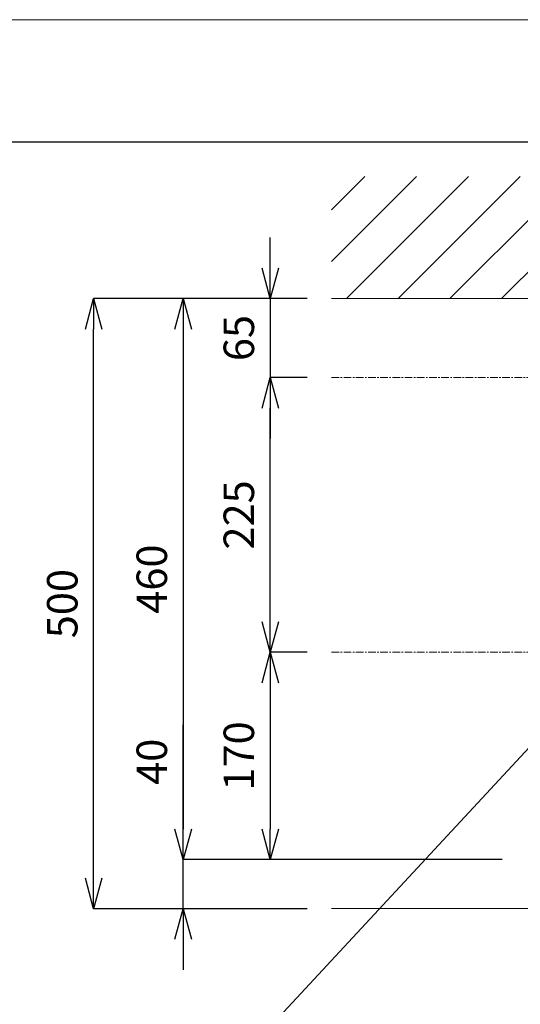
# Model space of a CAD drawing. Units: millimetres. Extents: x 34 to 4234, y -1309 to 3472.
# Drawn here: x 800 to 1210, y 2272 to 3079 of the extents above; entities that cross this region are included whole.
import ezdxf

# ---------------------------------------------------------------- set-up
doc = ezdxf.new("R2010")
doc.units = ezdxf.units.MM
doc.linetypes.add('CENTER1', pattern=[10, 6.25, -1.25, 1.25, -1.25])
doc.layers.get('0').update_dxf_attribs({"lineweight": 5})
for name, color, linetype, lineweight in [('中心線', 1, 'CENTER1', 0), ('図面枠', 6, 'Continuous', 25), ('寸法', 3, 'Continuous', 5), ('文字', 4, 'Continuous', 15), ('細線', 7, 'Continuous', 9)]:
    doc.layers.add(name, color=color, linetype=linetype, lineweight=lineweight)
doc.styles.add('japanese', font='romans.shx', dxfattribs={"bigfont": 'bigfont.shx'})
doc.dimstyles.new('KIHON', dxfattribs={"dimscale": 10, "dimtxt": 2.5, "dimasz": 2.5, "dimexe": 0, "dimexo": 2, "dimgap": 1, "dimtad": 1, "dimdec": 0, "dimdsep": 46, "dimtxsty": 'japanese', "dimblk": 'OPEN30', "dimcen": 2.5, "dimadec": 0, "dimazin": 0, "dimtfac": 1, "dimtdec": 0, "dimtmove": 0, "dimatfit": 0, "dimfxl": 1, "dimarcsym": 0})

# ---------------------------------------------------------------- blocks, each defined once
blk = doc.blocks.new('_Open30')
at = {"color": 0, "linetype": 'ByBlock', "lineweight": -2}
for p, q in [((-1, 0.268), (0, 0)), ((0, 0), (-1, -0.268)), ((0, 0), (-1, 0))]:
    blk.add_line(p, q, dxfattribs=at)
blk = doc.blocks.new('*D5')
at = {"layer": 'Defpoints', "color": 0}
for p in [(860.37, 2850.34), (1055.41, 2850.34), (1055.41, 2350.12)]:
    blk.add_point(p, dxfattribs=at)
at = {"layer": '寸法', "color": 0, "lineweight": -2}
for p, q in [((1035.41, 2850.34), (860.37, 2850.34)), ((860.37, 2375.12), (860.37, 2825.34)), ((1035.41, 2350.12), (860.37, 2350.12))]:
    blk.add_line(p, q, dxfattribs=at)
at = {"layer": '寸法', "color": 0, "lineweight": -2, "xscale": 25, "yscale": 25, "zscale": 25}
for p, rotation in [((860.37, 2850.34), 90), ((860.37, 2350.12), 270)]:
    blk.add_blockref('_Open30', p, dxfattribs=dict(at, rotation=rotation))
at = {"layer": '寸法', "color": 0, "insert": (837.87, 2600.23), "char_height": 25, "attachment_point": 5, "rotation": 90, "style": 'japanese'}
blk.add_mtext('500', dxfattribs=at)
blk = doc.blocks.new('*D7')
at = {"layer": 'Defpoints', "color": 0}
for p in [(1055.41, 2850.34, -426.48), (933.77, 2390.34), (1055.41, 2390.34, -426.48)]:
    blk.add_point(p, dxfattribs=at)
at = {"layer": '寸法', "color": 0, "lineweight": -2}
for p, q in [((1035.41, 2850.34), (933.77, 2850.34)), ((933.77, 2825.34), (933.77, 2415.34)), ((1035.41, 2390.34), (933.77, 2390.34))]:
    blk.add_line(p, q, dxfattribs=at)
at = {"layer": '寸法', "color": 0, "lineweight": -2, "xscale": 25, "yscale": 25, "zscale": 25}
for p, rotation in [((933.77, 2850.34), 90), ((933.77, 2390.34), 270)]:
    blk.add_blockref('_Open30', p, dxfattribs=dict(at, rotation=rotation))
at = {"layer": '寸法', "color": 0, "insert": (911.27, 2620.34), "char_height": 25, "attachment_point": 5, "rotation": 90, "style": 'japanese'}
blk.add_mtext('460', dxfattribs=at)
blk = doc.blocks.new('*D8')
at = {"layer": 'Defpoints', "color": 0}
for p in [(1055.41, 2850.34, -39.82), (1005.15, 2785.57), (1055.41, 2785.57, -32.82)]:
    blk.add_point(p, dxfattribs=at)
at = {"layer": '寸法', "color": 0, "lineweight": -2}
for p, q in [((1005.15, 2875.34), (1005.15, 2900.34)), ((1035.41, 2850.34), (1005.15, 2850.34)), ((1005.15, 2850.34), (1005.15, 2785.57)), ((1035.41, 2785.57), (1005.15, 2785.57)), ((1005.15, 2760.57), (1005.15, 2735.57))]:
    blk.add_line(p, q, dxfattribs=at)
at = {"layer": '寸法', "color": 0, "lineweight": -2, "xscale": 25, "yscale": 25, "zscale": 25}
for p, rotation in [((1005.15, 2850.34), 270), ((1005.15, 2785.57), 90)]:
    blk.add_blockref('_Open30', p, dxfattribs=dict(at, rotation=rotation))
at = {"layer": '寸法', "color": 0, "insert": (982.65, 2817.95), "char_height": 25, "attachment_point": 5, "rotation": 90, "style": 'japanese'}
blk.add_mtext('65', dxfattribs=at)
blk = doc.blocks.new('*D9')
at = {"layer": 'Defpoints', "color": 0}
for p in [(1005.15, 2785.57), (1055.41, 2785.57, -32.82), (1055.41, 2560.34, -39.82)]:
    blk.add_point(p, dxfattribs=at)
at = {"layer": '寸法', "color": 0, "lineweight": -2}
for p, q in [((1035.41, 2785.57), (1005.15, 2785.57)), ((1005.15, 2585.34), (1005.15, 2760.57)), ((1035.41, 2560.34), (1005.15, 2560.34))]:
    blk.add_line(p, q, dxfattribs=at)
at = {"layer": '寸法', "color": 0, "lineweight": -2, "xscale": 25, "yscale": 25, "zscale": 25}
for p, rotation in [((1005.15, 2785.57), 90), ((1005.15, 2560.34), 270)]:
    blk.add_blockref('_Open30', p, dxfattribs=dict(at, rotation=rotation))
at = {"layer": '寸法', "color": 0, "insert": (982.65, 2672.95), "char_height": 25, "attachment_point": 5, "rotation": 90, "style": 'japanese'}
blk.add_mtext('225', dxfattribs=at)
blk = doc.blocks.new('*D10')
at = {"layer": 'Defpoints', "color": 0}
for p in [(1055.41, 2560.34, -39.82), (1005.15, 2390.34), (1055.41, 2390.34, -39.82)]:
    blk.add_point(p, dxfattribs=at)
at = {"layer": '寸法', "color": 0, "lineweight": -2}
for p, q in [((1035.41, 2560.34), (1005.15, 2560.34)), ((1005.15, 2535.34), (1005.15, 2415.34)), ((1035.41, 2390.34), (1005.15, 2390.34))]:
    blk.add_line(p, q, dxfattribs=at)
at = {"layer": '寸法', "color": 0, "lineweight": -2, "xscale": 25, "yscale": 25, "zscale": 25}
for p, rotation in [((1005.15, 2560.34), 90), ((1005.15, 2390.34), 270)]:
    blk.add_blockref('_Open30', p, dxfattribs=dict(at, rotation=rotation))
at = {"layer": '寸法', "color": 0, "insert": (982.65, 2475.34), "char_height": 25, "attachment_point": 5, "rotation": 90, "style": 'japanese'}
blk.add_mtext('170', dxfattribs=at)
blk = doc.blocks.new('*D14')
at = {"layer": 'Defpoints', "color": 0}
for p in [(933.77, 2390.34), (1215.41, 2390.34, 11.41), (1055.41, 2350.12)]:
    blk.add_point(p, dxfattribs=at)
at = {"layer": '寸法', "color": 0, "lineweight": -2}
for p, q in [((933.77, 2415.34), (933.77, 2500.81)), ((1195.41, 2390.34), (933.77, 2390.34)), ((933.77, 2350.12), (933.77, 2390.34)), ((1035.41, 2350.12), (933.77, 2350.12)), ((933.77, 2325.12), (933.77, 2300.12))]:
    blk.add_line(p, q, dxfattribs=at)
at = {"layer": '寸法', "color": 0, "lineweight": -2, "xscale": 25, "yscale": 25, "zscale": 25}
for p, rotation in [((933.77, 2390.34), 270), ((933.77, 2350.12), 90)]:
    blk.add_blockref('_Open30', p, dxfattribs=dict(at, rotation=rotation))
at = {"layer": '寸法', "color": 0, "insert": (911.27, 2470.57), "char_height": 25, "attachment_point": 5, "rotation": 90, "style": 'japanese'}
blk.add_mtext('40', dxfattribs=at)

msp = doc.modelspace()

# ---------------------------------------------------------------- linework, layer by layer
msp.add_lwpolyline([(4233.64, 3078.95), (4233.64, 108.95), (33.64, 108.95), (33.64, 3078.95)], close=True)
at = {"layer": '中心線'}
for p, q in [((1055.41, 2785.57, 7), (1975.41, 2785.57, 7)), ((1055.41, 2560.34), (1975.41, 2560.34))]:
    msp.add_line(p, q, dxfattribs=at)
at = {"layer": '図面枠'}
msp.add_line((133.64, 2978.95), (4133.64, 2978.95), dxfattribs=at)
at = {"layer": '文字'}
msp.add_line((1009.11, 2257.84), (1274.2, 2543.65), dxfattribs=at)
at = {"layer": '細線'}
for p, q in [((1055.41, 2880.58), (1125.17, 2950.34)), ((1055.41, 2923), (1082.74, 2950.34)), ((1067.6, 2850.34), (1167.6, 2950.34)), ((1110.02, 2850.34), (1210.02, 2950.34)), ((1152.45, 2850.34), (1252.45, 2950.34)), ((1194.88, 2850.34), (1294.88, 2950.34)), ((1975.41, 2850.34), (1055.41, 2850.34)), ((1055.41, 2350.34), (1975.41, 2350.34))]:
    msp.add_line(p, q, dxfattribs=at)

# ---------------------------------------------------------------- dimensions: what is measured, and where the dimension line sits
at = {"layer": '寸法'}
for base, p1, p2, picture, middle in [((1005.15, 2785.57, 39.82), (1055.41, 2850.34), (1055.41, 2785.57, 7), '*D8', (1005.15, 2817.95, 39.82)), ((933.77, 2390.34), (1055.41, 2350.12), (1215.41, 2390.34, 11.41), '*D14', (933.77, 2470.57))]:
    dim = msp.add_linear_dim(base=base, p1=p1, p2=p2, angle=90, dimstyle='KIHON', dxfattribs=at)
    dim.commit()
    dim.dimension.update_dxf_attribs({"geometry": picture, "text_midpoint": middle, "dimtype": 160})
for base, p1, p2, angle, picture, middle in [((860.37, 2850.34), (1055.41, 2350.12), (1055.41, 2850.34), 270, '*D5', (837.87, 2600.23)), ((933.77, 2390.34, 426.48), (1055.41, 2850.34), (1055.41, 2390.34), 90, '*D7', (911.27, 2620.34, 426.48)), ((1005.15, 2785.57, 39.82), (1055.41, 2560.34), (1055.41, 2785.57, 7), 270, '*D9', (982.65, 2672.95, 39.82)), ((1005.15, 2390.34, 39.82), (1055.41, 2560.34), (1055.41, 2390.34), 90, '*D10', (982.65, 2475.34, 39.82))]:
    dim = msp.add_linear_dim(base=base, p1=p1, p2=p2, angle=angle, dimstyle='KIHON', dxfattribs=at)
    dim.commit()
    dim.dimension.update_dxf_attribs({"geometry": picture, "text_midpoint": middle})

doc.saveas('drawing.dxf')
